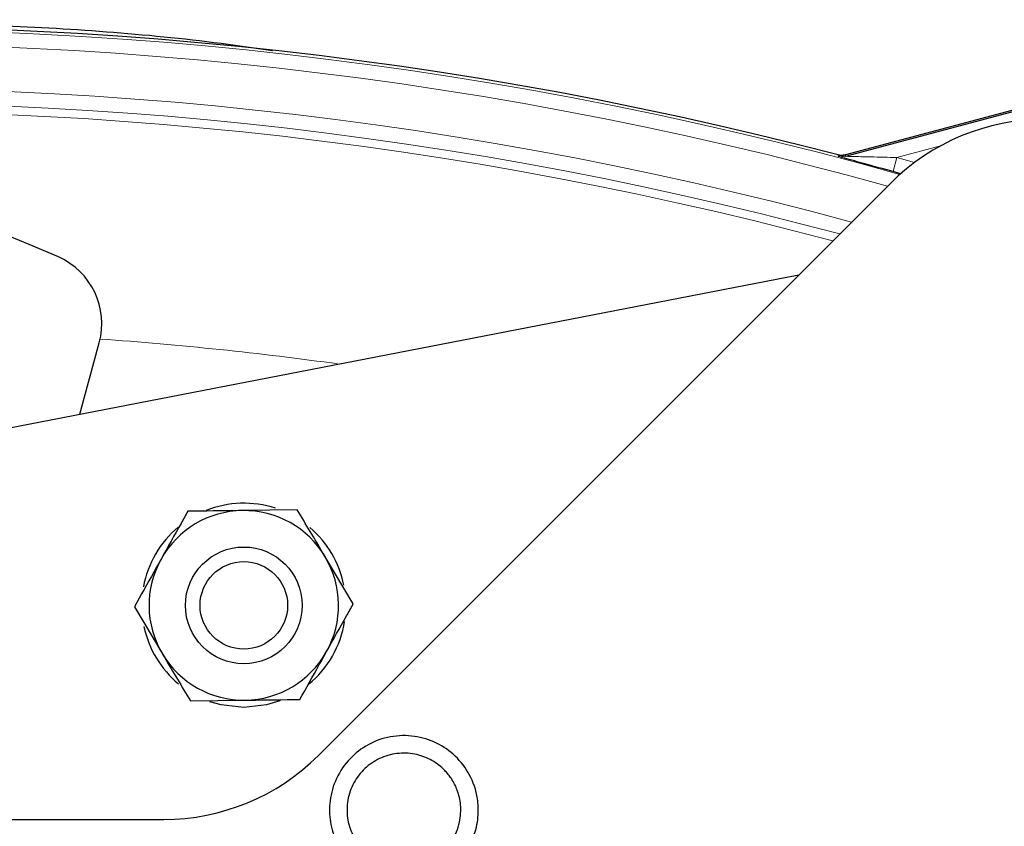
# Model space of a CAD drawing. Units: millimetres. Extents: x 314 to 2724, y 134 to 2297.
# Drawn here: x 2471 to 2538, y 2204 to 2259 of the extents above; entities that cross this region are included whole.
import ezdxf

# ---------------------------------------------------------------- set-up
doc = ezdxf.new("R2010")
doc.units = ezdxf.units.MM

msp = doc.modelspace()

# ---------------------------------------------------------------- linework, layer by layer
at = {"color": 7, "linetype": 'Continuous', "lineweight": 25}
for p, q in [((2555.881, 2257.167), (2527.504, 2249.563)), ((2527.504, 2249.473), (2555.904, 2257.082)), ((2531.279, 2248.273), (2530.759, 2248.418)), ((2491.363, 2208.401), (2530.576, 2247.614)), ((2300.794, 2198.006), (2524.303, 2241.341)), ((2475.001, 2231.782), (2476.335, 2236.682)), ((2489.911, 2225.235), (2486.159, 2225.183)), ((2493.754, 2218.788), (2491.833, 2222.012)), ((2478.744, 2218.579), (2480.666, 2215.356)), ((2482.587, 2212.132), (2486.339, 2212.184)), ((2390.969, 2204.008), (2480.756, 2204.008))]:
    msp.add_line(p, q, dxfattribs=at)
at = {"color": 7, "linetype": 'Continuous', "lineweight": 18}
for p, q in [((2534.007, 2250.18), (2531.027, 2249.381)), ((2530.759, 2248.418), (2531.027, 2249.381)), ((2531.027, 2249.381), (2532.231, 2249.044))]:
    msp.add_line(p, q, dxfattribs=at)
at = {"color": 7, "linetype": 'Continuous', "lineweight": 18, "flags": 128}
for points in [[(2526.991, 2249.471), (2526.991, 2249.507), (2526.991, 2249.562)], [(2527.504, 2249.563), (2527.504, 2249.509), (2527.504, 2249.473)]]:
    msp.add_lwpolyline(points, dxfattribs=at)
at = {"color": 7, "linetype": 'Continuous', "lineweight": 25, "flags": 128}
for points in [[(2486.249, 2211.684), (2484.691, 2211.859), (2483.929, 2212.079)], [(2488.711, 2212.131), (2487.807, 2211.859), (2486.249, 2211.684)]]:
    msp.add_lwpolyline(points, dxfattribs=at)
at = {"color": 7, "linetype": 'Continuous', "lineweight": 25}
for radius in [4, 3]:
    msp.add_circle((2486.249, 2218.684), radius, dxfattribs=at)
for centre, radius, start, end in [((2458.764, 1989.358), 269, 75.3074, 113.16355), ((2541.183, 2237.008), 15, 90, 135), ((2434.697, 2154.774), 96, 66.13762, 145.9331), ((2471.51, 2237.995), 5, 344.77325, 66.13762), ((2486.249, 2218.684), 6.5, 90.79654, 150.79654), ((2486.249, 2218.684), 7, 71.96726, 111.57863), ((2486.249, 2218.684), 6.5, 30.79654, 90.79654), ((2486.249, 2218.684), 7, 130.0057, 169.63077), ((2486.249, 2218.684), 7, 11.35302, 49.61075), ((2486.249, 2218.684), 6.5, 150.79654, 210.79654), ((2486.249, 2218.684), 6.5, 330.79654, 30.79654), ((2486.249, 2218.684), 7, 191.97879, 230.23361), ((2486.249, 2218.684), 7, 309.42433, 350.96467), ((2486.249, 2218.684), 6.5, 210.79654, 270.79654), ((2486.249, 2218.684), 6.5, 270.79654, 330.79654), ((2480.756, 2219.008), 15, 270, 315)]:
    msp.add_arc(centre, radius, start, end, dxfattribs=at)
at = {"color": 7, "linetype": 'Continuous', "lineweight": 18}
for centre, radius, start, end in [((2458.764, 1989.358), 268.825, 74.36129, 113.16355), ((2458.764, 1989.358), 267.825, 74.48833, 113.16355), ((2458.764, 1989.358), 264.791, 74.86034, 113.16355), ((2458.764, 1989.358), 263.791, 74.9851, 113.16355), ((2458.764, 1989.358), 263.21, 75.05809, 113.16355), ((2527.245, 2250.439), 1, 255.30716, 284.99531), ((2458.764, 1989.358), 248.212, 82.12387, 85.9259)]:
    msp.add_arc(centre, radius, start, end, dxfattribs=at)
at = {"color": 7, "linetype": 'Continuous', "lineweight": 25}
for points, knots in [([(2454.16, 2258.832), (2459.414, 2258.744), (2469.934, 2258.567), (2481.304, 2257.739), (2487.363, 2256.844), (2488.211, 2256.718)], [0, 0, 0, 0, 0.461797, 0.924662, 1, 1, 1, 1]), ([(2526.991, 2249.562), (2527.103, 2249.543), (2527.275, 2249.513), (2527.444, 2249.55), (2527.504, 2249.563)], [0, 0, 0, 0, 0.650229, 1, 1, 1, 1]), ([(2527.504, 2249.563), (2527.392, 2249.543), (2527.22, 2249.513), (2527.05, 2249.549), (2526.991, 2249.562)], [0, 0, 0, 0, 0.650229, 1, 1, 1, 1]), ([(2530.759, 2248.418), (2530.106, 2248.599), (2529.19, 2248.852), (2528.109, 2249.15), (2527.615, 2249.287), (2527.434, 2249.338), (2527.421, 2249.342)], [0, 0, 0, 0, 0.544709, 0.763785, 0.984021, 1, 1, 1, 1]), ([(2482.406, 2225.131), (2482.253, 2224.856), (2481.656, 2223.788), (2481.036, 2222.679), (2480.575, 2221.855)], [0, 0, 0, 0, 0.257551, 1, 1, 1, 1]), ([(2486.159, 2225.183), (2486.07, 2225.182), (2484.803, 2225.164), (2483.561, 2225.147), (2482.406, 2225.131)], [0, 0, 0, 0, 0.070215, 1, 1, 1, 1]), ([(2491.833, 2222.012), (2491.787, 2222.088), (2491.138, 2223.177), (2490.502, 2224.243), (2489.911, 2225.235)], [0, 0, 0, 0, 0.070215, 1, 1, 1, 1]), ([(2480.575, 2221.855), (2480.409, 2221.557), (2479.789, 2220.449), (2479.186, 2219.369), (2478.744, 2218.579)], [0, 0, 0, 0, 0.268634, 1, 1, 1, 1]), ([(2491.923, 2215.512), (2492.383, 2216.336), (2493.003, 2217.445), (2493.6, 2218.513), (2493.754, 2218.788)], [0, 0, 0, 0, 0.742449, 1, 1, 1, 1]), ([(2480.666, 2215.356), (2480.711, 2215.279), (2481.36, 2214.191), (2481.996, 2213.124), (2482.587, 2212.132)], [0, 0, 0, 0, 0.070215, 1, 1, 1, 1]), ([(2490.092, 2212.237), (2490.533, 2213.026), (2491.137, 2214.106), (2491.756, 2215.214), (2491.923, 2215.512)], [0, 0, 0, 0, 0.731366, 1, 1, 1, 1]), ([(2486.339, 2212.184), (2486.428, 2212.186), (2487.696, 2212.203), (2488.937, 2212.221), (2490.092, 2212.237)], [0, 0, 0, 0, 0.070215, 1, 1, 1, 1]), ([(2501.489, 2201.93), (2501.699, 2202.281), (2502.139, 2203.018), (2502.352, 2204.247), (2502.298, 2205.65), (2501.814, 2207.082), (2500.809, 2208.397), (2499.493, 2209.314), (2497.939, 2209.792), (2496.294, 2209.759), (2494.75, 2209.21), (2493.455, 2208.215), (2492.535, 2206.871), (2492.093, 2205.345), (2492.121, 2203.828), (2492.509, 2202.588), (2493.119, 2201.567), (2493.908, 2200.706), (2495.052, 2199.99), (2496.087, 2199.572), (2496.708, 2199.611), (2496.812, 2199.617)], [0, 0, 0, 0, 0.046105, 0.096778, 0.138774, 0.204844, 0.264575, 0.323915, 0.383985, 0.446252, 0.507536, 0.56693, 0.628725, 0.689382, 0.74428, 0.798747, 0.834772, 0.878901, 0.929565, 0.988203, 1, 1, 1, 1]), ([(2499.451, 2201.452), (2499.074, 2201.241), (2498.351, 2200.834), (2497.167, 2200.705), (2496.153, 2200.865), (2495.16, 2201.284), (2494.263, 2202.01), (2493.587, 2203.081), (2493.28, 2204.267), (2493.351, 2205.509), (2493.812, 2206.68), (2494.617, 2207.641), (2495.675, 2208.304), (2496.883, 2208.606), (2498.094, 2208.517), (2499.174, 2208.093), (2499.96, 2207.485), (2500.531, 2206.775), (2500.933, 2205.983), (2501.166, 2204.962), (2501.088, 2203.751), (2500.573, 2202.438), (2499.835, 2201.79), (2499.451, 2201.452)], [0, 0, 0, 0, 0.0525977, 0.1010383, 0.142984, 0.1777424, 0.2324329, 0.281879, 0.330997, 0.3807187, 0.4322645, 0.4829939, 0.5321538, 0.5833081, 0.6335192, 0.6789565, 0.7240416, 0.7538637, 0.7903936, 0.8323283, 0.8808623, 0.9379054, 1, 1, 1, 1])]:
    msp.add_open_spline(points, degree=3, knots=knots, dxfattribs=at)
at = {"color": 7, "linetype": 'Continuous', "lineweight": 18}
for points, knots in [([(2527.421, 2249.342), (2527.333, 2249.367), (2527.142, 2249.421), (2527.006, 2249.462), (2526.995, 2249.469), (2526.991, 2249.471)], [0, 0, 0, 0, 0.382347, 0.826628, 1, 1, 1, 1]), ([(2531.027, 2249.381), (2530.425, 2249.396), (2529.59, 2249.417), (2528.561, 2249.441), (2528.033, 2249.453), (2527.711, 2249.463), (2527.575, 2249.467), (2527.514, 2249.471), (2527.507, 2249.472), (2527.504, 2249.473)], [0, 0, 0, 0, 0.471559, 0.653652, 0.823958, 0.906946, 0.944234, 0.97638, 1, 1, 1, 1])]:
    msp.add_open_spline(points, degree=3, knots=knots, dxfattribs=at)

doc.saveas('drawing.dxf')
